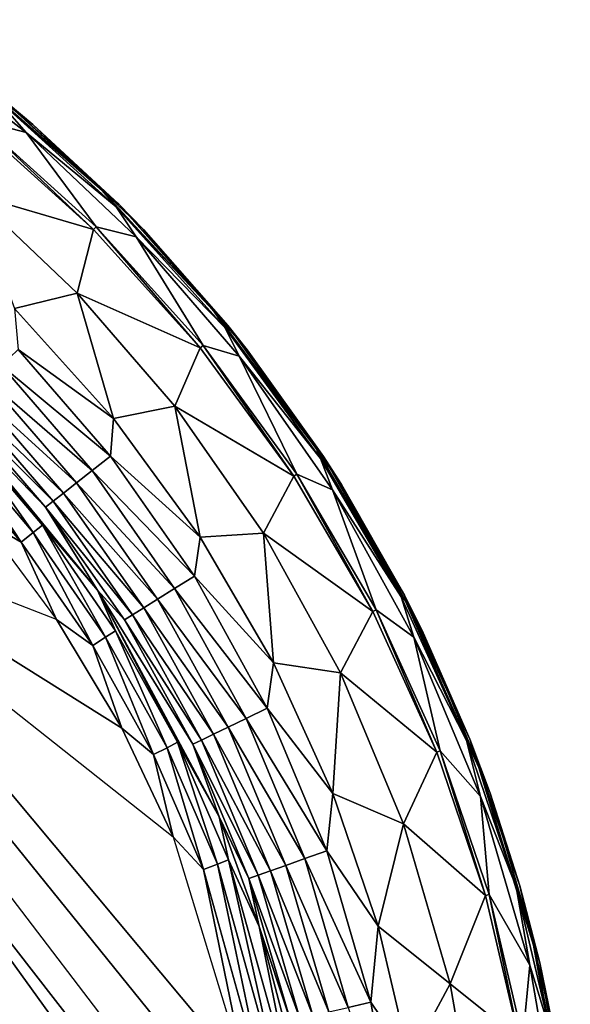
# Model space of a CAD drawing. Extents: x 0 to 90, y 0 to 90.
# Drawn here: x 70 to 89.6, y 45 to 80.1 of the extents above; entities that cross this region are included whole.
import ezdxf

# ---------------------------------------------------------------- set-up
doc = ezdxf.new("R2010")
doc.units = 0
doc.layers.add('PORCELANA', color=60, linetype='CONTINUOUS')

msp = doc.modelspace()

# ---------------------------------------------------------------- linework, layer by layer
at = {"layer": 'PORCELANA'}
for points in [[(70.464, 76.366, 0.343), (69.204, 77.42), (65.611, 80.106, 0.343)], [(70.464, 76.366, 0.343), (65.611, 80.106, 0.343), (69.204, 77.42, 0.686)], [(65.403, 79.804, 7.642), (68.486, 76.535, 8), (70.224, 76.088, 7.642)], [(65.403, 79.804, 7.642), (70.224, 76.088, 7.642), (69.124, 77.321, 7.005)], [(68.711, 77.735, 3.346), (69.124, 77.321, 7.005), (72.933, 74.019, 3.346)], [(68.711, 77.735, 3.346), (72.933, 74.019, 3.346), (69.204, 77.42, 0.686)], [(73.434, 73.434, 7.005), (72.933, 74.019, 3.346), (69.124, 77.321, 7.005)], [(73.434, 73.434, 7.005), (69.124, 77.321, 7.005), (70.224, 76.088, 7.642)], [(73.525, 73.525, 0.686), (69.204, 77.42, 0.686), (72.933, 74.019, 3.346)], [(69.204, 77.42), (70.464, 76.366, 0.343), (73.525, 73.525)], [(70.464, 76.366, 0.343), (69.204, 77.42, 0.686), (73.525, 73.525, 0.686)], [(68.404, 76.434, 8), (72.627, 72.627, 8), (68.486, 76.535, 8)], [(68.486, 76.535, 8), (72.627, 72.627, 8), (72.719, 72.719, 8)], [(72.719, 72.719, 8), (70.224, 76.088, 7.642), (68.486, 76.535, 8)], [(68.404, 76.434, 8), (68.324, 73.882, 7.897), (72.627, 72.627, 8)], [(70.464, 76.366, 0.343), (73.525, 73.525, 0.686), (74.408, 72.621, 0.343)], [(70.464, 76.366, 0.343), (74.408, 72.621, 0.343), (73.525, 73.525)], [(74.143, 72.367, 7.642), (73.434, 73.434, 7.005), (70.224, 76.088, 7.642)], [(74.143, 72.367, 7.642), (70.224, 76.088, 7.642), (72.719, 72.719, 8)], [(68.324, 73.882, 7.897), (69.808, 69.808, 7.592), (72.039, 70.356, 7.897)], [(68.324, 73.882, 7.897), (72.039, 70.356, 7.897), (72.627, 72.627, 8)], [(76.921, 69.71, 3.346), (73.525, 73.525, 0.686), (72.933, 74.019, 3.346)], [(76.921, 69.71, 3.346), (72.933, 74.019, 3.346), (73.434, 73.434, 7.005)], [(77.321, 69.124, 7.005), (76.921, 69.71, 3.346), (73.434, 73.434, 7.005)], [(74.143, 72.367, 7.642), (77.321, 69.124, 7.005), (73.434, 73.434, 7.005)], [(76.921, 69.71, 3.346), (77.42, 69.204, 0.686), (73.525, 73.525, 0.686)], [(73.525, 73.525, 0.686), (77.42, 69.204, 0.686), (74.408, 72.621, 0.343)], [(73.525, 73.525), (74.408, 72.621, 0.343), (77.42, 69.204)], [(76.434, 68.404, 8), (72.719, 72.719, 8), (72.627, 72.627, 8)], [(72.719, 72.719, 8), (76.434, 68.404, 8), (76.535, 68.486, 8)], [(76.535, 68.486, 8), (74.143, 72.367, 7.642), (72.719, 72.719, 8)], [(72.627, 72.627, 8), (72.039, 70.356, 7.897), (76.434, 68.404, 8)], [(74.143, 72.367, 7.642), (76.535, 68.486, 8), (77.818, 68.114, 7.642)], [(74.143, 72.367, 7.642), (77.818, 68.114, 7.642), (77.321, 69.124, 7.005)], [(78.108, 68.34, 0.343), (77.42, 69.204), (74.408, 72.621, 0.343)], [(78.108, 68.34, 0.343), (74.408, 72.621, 0.343), (77.42, 69.204, 0.686)], [(69.808, 69.808, 7.592), (73.34, 65.892, 7.592), (72.039, 70.356, 7.897)], [(75.522, 66.324, 7.897), (76.434, 68.404, 8), (72.039, 70.356, 7.897)], [(75.522, 66.324, 7.897), (72.039, 70.356, 7.897), (73.34, 65.892, 7.592)], [(69.808, 69.808, 7.592), (69.942, 68.351, 7.313), (73.34, 65.892, 7.592)], [(76.921, 69.71, 3.346), (77.321, 69.124, 7.005), (80.566, 64.816, 3.346)], [(76.921, 69.71, 3.346), (80.566, 64.816, 3.346), (77.42, 69.204, 0.686)], [(80.831, 64.531, 0.686), (77.42, 69.204, 0.686), (80.566, 64.816, 3.346)], [(77.42, 69.204), (78.108, 68.34, 0.343), (80.831, 64.531)], [(78.108, 68.34, 0.343), (77.42, 69.204, 0.686), (80.831, 64.531, 0.686)], [(80.724, 64.461, 7.005), (80.566, 64.816, 3.346), (77.321, 69.124, 7.005)], [(80.724, 64.461, 7.005), (77.321, 69.124, 7.005), (77.818, 68.114, 7.642)], [(76.434, 68.404, 8), (79.768, 63.836, 8), (76.535, 68.486, 8)], [(76.535, 68.486, 8), (79.768, 63.836, 8), (79.877, 63.907, 8)], [(79.877, 63.907, 8), (77.818, 68.114, 7.642), (76.535, 68.486, 8)], [(69.942, 68.351, 7.313), (69.34, 67.776, 6.891), (73.235, 64.54, 7.313)], [(69.942, 68.351, 7.313), (73.235, 64.54, 7.313), (73.34, 65.892, 7.592)], [(76.434, 68.404, 8), (75.522, 66.324, 7.897), (79.768, 63.836, 8)], [(81.154, 63.342, 7.642), (80.724, 64.461, 7.005), (77.818, 68.114, 7.642)], [(81.154, 63.342, 7.642), (77.818, 68.114, 7.642), (79.877, 63.907, 8)], [(78.108, 68.34, 0.343), (80.831, 64.531, 0.686), (81.466, 63.537, 0.343)], [(78.108, 68.34, 0.343), (81.466, 63.537, 0.343), (80.831, 64.531)], [(69.34, 67.776, 6.891), (68.824, 67.282, 6.362), (72.579, 64.028, 6.891)], [(69.34, 67.776, 6.891), (72.579, 64.028, 6.891), (73.235, 64.54, 7.313)], [(68.824, 67.282, 6.362), (68.402, 66.878, 5.762), (72.015, 63.589, 6.362)], [(68.824, 67.282, 6.362), (72.015, 63.589, 6.362), (72.579, 64.028, 6.891)], [(72.767, 59.769, 3.792), (70.911, 62.728, 4.431), (66.929, 66.858, 3.703)], [(66.929, 66.858, 3.703), (70.911, 62.728, 4.431), (67.812, 66.315, 4.431)], [(66.929, 66.858, 3.703), (70.801, 62.083, 3.227), (72.767, 59.769, 3.792)], [(66.929, 66.858, 3.703), (67.832, 65.578, 3.176), (70.801, 62.083, 3.227)], [(68.06, 66.552, 5.099), (71.554, 63.23, 5.762), (68.402, 66.878, 5.762)], [(71.554, 63.23, 5.762), (72.015, 63.589, 6.362), (68.402, 66.878, 5.762)], [(68.06, 66.552, 5.099), (67.812, 66.315, 4.431), (71.182, 62.939, 5.099)], [(68.06, 66.552, 5.099), (71.182, 62.939, 5.099), (71.554, 63.23, 5.762)], [(71.182, 62.939, 5.099), (67.812, 66.315, 4.431), (70.911, 62.728, 4.431)], [(75.522, 66.324, 7.897), (73.34, 65.892, 7.592), (76.432, 61.655, 7.592)], [(75.522, 66.324, 7.897), (76.432, 61.655, 7.592), (78.685, 61.801, 7.897)], [(75.522, 66.324, 7.897), (78.685, 61.801, 7.897), (79.768, 63.836, 8)], [(73.34, 65.892, 7.592), (73.235, 64.54, 7.313), (76.432, 61.655, 7.592)], [(70.47, 61.82, 2.771), (67.832, 65.578, 3.176), (67.529, 65.283, 2.714)], [(70.47, 61.82, 2.771), (70.801, 62.083, 3.227), (67.832, 65.578, 3.176)], [(70.039, 61.483, 2.474), (67.529, 65.283, 2.714), (67.131, 64.903, 2.414)], [(70.039, 61.483, 2.474), (70.47, 61.82, 2.771), (67.529, 65.283, 2.714)], [(70.039, 61.483, 2.474), (67.131, 64.903, 2.414), (68.655, 62.288, 2.349)], [(83.754, 59.372, 3.346), (80.831, 64.531, 0.686), (80.566, 64.816, 3.346)], [(83.754, 59.372, 3.346), (80.566, 64.816, 3.346), (80.724, 64.461, 7.005)], [(76.224, 60.265, 7.313), (73.235, 64.54, 7.313), (72.579, 64.028, 6.891)], [(76.224, 60.265, 7.313), (76.432, 61.655, 7.592), (73.235, 64.54, 7.313)], [(83.602, 59.527, 7.005), (83.754, 59.372, 3.346), (80.724, 64.461, 7.005)], [(81.154, 63.342, 7.642), (83.602, 59.527, 7.005), (80.724, 64.461, 7.005)], [(83.754, 59.372, 3.346), (83.716, 59.585, 0.686), (80.831, 64.531, 0.686)], [(80.831, 64.531, 0.686), (83.716, 59.585, 0.686), (81.466, 63.537, 0.343)], [(80.831, 64.531), (81.466, 63.537, 0.343), (83.716, 59.585)], [(72.579, 64.028, 6.891), (72.015, 63.589, 6.362), (75.518, 59.824, 6.891)], [(76.224, 60.265, 7.313), (72.579, 64.028, 6.891), (75.518, 59.824, 6.891)], [(82.588, 59.002, 8), (79.877, 63.907, 8), (79.768, 63.836, 8)], [(79.877, 63.907, 8), (82.588, 59.002, 8), (82.703, 59.062, 8)], [(82.703, 59.062, 8), (81.154, 63.342, 7.642), (79.877, 63.907, 8)], [(72.015, 63.589, 6.362), (71.554, 63.23, 5.762), (74.912, 59.446, 6.362)], [(72.015, 63.589, 6.362), (74.912, 59.446, 6.362), (75.518, 59.824, 6.891)], [(79.768, 63.836, 8), (78.685, 61.801, 7.897), (82.588, 59.002, 8)], [(71.554, 63.23, 5.762), (71.182, 62.939, 5.099), (74.416, 59.136, 5.762)], [(71.554, 63.23, 5.762), (74.416, 59.136, 5.762), (74.912, 59.446, 6.362)], [(81.154, 63.342, 7.642), (82.703, 59.062, 8), (84.054, 58.089, 7.642)], [(81.154, 63.342, 7.642), (84.054, 58.089, 7.642), (83.602, 59.527, 7.005)], [(84.385, 58.249, 0.343), (83.716, 59.585), (81.466, 63.537, 0.343)], [(84.385, 58.249, 0.343), (81.466, 63.537, 0.343), (83.716, 59.585, 0.686)], [(71.182, 62.939, 5.099), (70.911, 62.728, 4.431), (74.015, 58.886, 5.099)], [(71.182, 62.939, 5.099), (74.015, 58.886, 5.099), (74.416, 59.136, 5.762)], [(72.767, 59.769, 3.792), (73.724, 58.704, 4.431), (70.911, 62.728, 4.431)], [(73.724, 58.704, 4.431), (74.015, 58.886, 5.099), (70.911, 62.728, 4.431)], [(64.779, 61.248, 1.275), (68.655, 62.288, 2.349), (71.306, 58.726, 2.407)], [(71.306, 58.726, 2.407), (70.039, 61.483, 2.474), (68.655, 62.288, 2.349)], [(70.039, 61.483, 2.474), (72.594, 57.799, 2.529), (70.47, 61.82, 2.771)], [(70.47, 61.82, 2.771), (73.054, 58.09, 2.822), (70.801, 62.083, 3.227)], [(70.47, 61.82, 2.771), (72.594, 57.799, 2.529), (73.054, 58.09, 2.822)], [(70.801, 62.083, 3.227), (73.054, 58.09, 2.822), (73.409, 58.319, 3.273)], [(70.801, 62.083, 3.227), (73.409, 58.319, 3.273), (72.767, 59.769, 3.792)], [(76.432, 61.655, 7.592), (79.047, 57.171, 7.592), (78.685, 61.801, 7.897)], [(81.434, 56.821, 7.897), (82.588, 59.002, 8), (78.685, 61.801, 7.897)], [(81.434, 56.821, 7.897), (78.685, 61.801, 7.897), (79.047, 57.171, 7.592)], [(70.039, 61.483, 2.474), (71.306, 58.726, 2.407), (72.594, 57.799, 2.529)], [(76.432, 61.655, 7.592), (76.224, 60.265, 7.313), (79.047, 57.171, 7.592)], [(64.779, 61.248, 1.275), (65.104, 60.185, 1.275), (73.631, 54.848, 2.46), (71.306, 58.726, 2.407)], [(65.104, 60.185, 1.275), (65.213, 59.08, 1.275), (75.466, 50.972, 2.506), (73.631, 54.848, 2.46)], [(76.224, 60.265, 7.313), (75.518, 59.824, 6.891), (78.822, 55.557, 7.313)], [(76.224, 60.265, 7.313), (78.822, 55.557, 7.313), (79.047, 57.171, 7.592)], [(77.105, 51.684, 3.865), (76.17, 54.274, 4.431), (72.767, 59.769, 3.792)], [(76.17, 54.274, 4.431), (73.724, 58.704, 4.431), (72.767, 59.769, 3.792)], [(72.767, 59.769, 3.792), (73.409, 58.319, 3.273), (75.622, 54.341, 3.314)], [(72.767, 59.769, 3.792), (75.622, 54.341, 3.314), (77.105, 51.684, 3.865)], [(75.518, 59.824, 6.891), (74.912, 59.446, 6.362), (78.073, 55.195, 6.891)], [(75.518, 59.824, 6.891), (78.073, 55.195, 6.891), (78.822, 55.557, 7.313)], [(74.416, 59.136, 5.762), (77.43, 54.884, 6.362), (74.912, 59.446, 6.362)], [(77.43, 54.884, 6.362), (78.073, 55.195, 6.891), (74.912, 59.446, 6.362)], [(83.602, 59.527, 7.005), (85.932, 54.408, 7.005), (83.754, 59.372, 3.346)], [(85.932, 54.408, 7.005), (83.602, 59.527, 7.005), (84.054, 58.089, 7.642)], [(83.754, 59.372, 3.346), (86.051, 54.455, 0.686), (83.716, 59.585, 0.686)], [(83.716, 59.585), (84.385, 58.249, 0.343), (86.051, 54.455)], [(84.385, 58.249, 0.343), (83.716, 59.585, 0.686), (86.051, 54.455, 0.686)], [(83.754, 59.372, 3.346), (85.932, 54.408, 7.005), (86.373, 53.44, 3.346)], [(83.754, 59.372, 3.346), (86.373, 53.44, 3.346), (86.051, 54.455, 0.686)], [(75.466, 50.972, 2.506), (78.048, 42.512, 2.587), (65.104, 57.974, 1.275), (65.213, 59.08, 1.275)], [(74.416, 59.136, 5.762), (74.015, 58.886, 5.099), (76.904, 54.629, 5.762)], [(74.416, 59.136, 5.762), (76.904, 54.629, 5.762), (77.43, 54.884, 6.362)], [(82.588, 59.002, 8), (81.434, 56.821, 7.897), (84.87, 53.988, 8)], [(82.588, 59.002, 8), (84.87, 53.988, 8), (82.703, 59.062, 8)], [(82.703, 59.062, 8), (84.87, 53.988, 8), (84.991, 54.036, 8)], [(84.991, 54.036, 8), (84.054, 58.089, 7.642), (82.703, 59.062, 8)], [(71.306, 58.726, 2.407), (73.631, 54.848, 2.46), (72.594, 57.799, 2.529)], [(73.724, 58.704, 4.431), (76.479, 54.423, 5.099), (74.015, 58.886, 5.099)], [(76.17, 54.274, 4.431), (76.479, 54.423, 5.099), (73.724, 58.704, 4.431)], [(76.479, 54.423, 5.099), (76.904, 54.629, 5.762), (74.015, 58.886, 5.099)], [(75.246, 54.15, 2.868), (73.409, 58.319, 3.273), (73.054, 58.09, 2.822)], [(75.246, 54.15, 2.868), (75.622, 54.341, 3.314), (73.409, 58.319, 3.273)], [(64.779, 56.912, 1.275), (65.104, 57.974, 1.275), (78.048, 42.512, 2.587), (78.483, 39.962, 2.608)], [(74.762, 53.906, 2.578), (73.054, 58.09, 2.822), (72.594, 57.799, 2.529)], [(74.762, 53.906, 2.578), (75.246, 54.15, 2.868), (73.054, 58.09, 2.822)], [(86.425, 52.411, 7.642), (85.932, 54.408, 7.005), (84.054, 58.089, 7.642)], [(86.425, 52.411, 7.642), (84.054, 58.089, 7.642), (84.991, 54.036, 8)], [(84.385, 58.249, 0.343), (86.051, 54.455, 0.686), (86.771, 52.534, 0.343)], [(84.385, 58.249, 0.343), (86.771, 52.534, 0.343), (86.051, 54.455)], [(74.762, 53.906, 2.578), (72.594, 57.799, 2.529), (73.631, 54.848, 2.46)], [(64.252, 55.932, 1.275), (64.779, 56.912, 1.275), (78.483, 39.962, 2.608), (78.812, 36.866, 2.632)], [(79.047, 57.171, 7.592), (78.822, 55.557, 7.313), (81.164, 52.521, 7.592)], [(81.434, 56.821, 7.897), (79.047, 57.171, 7.592), (81.164, 52.521, 7.592)], [(81.434, 56.821, 7.897), (81.164, 52.521, 7.592), (83.681, 51.439, 7.897)], [(81.434, 56.821, 7.897), (83.681, 51.439, 7.897), (84.87, 53.988, 8)], [(78.896, 35.304, 2.644), (78.812, 36.866, 2.632), (64.252, 55.932, 1.275), (63.542, 55.074, 1.275)], [(80.946, 50.471, 7.313), (78.822, 55.557, 7.313), (78.073, 55.195, 6.891)], [(80.946, 50.471, 7.313), (81.164, 52.521, 7.592), (78.822, 55.557, 7.313)], [(78.073, 55.195, 6.891), (77.43, 54.884, 6.362), (80.162, 50.193, 6.891)], [(80.946, 50.471, 7.313), (78.073, 55.195, 6.891), (80.162, 50.193, 6.891)], [(63.542, 55.074, 1.275), (78.926, 33.736, 2.656), (78.918, 34.521, 2.65), (78.896, 35.304, 2.644)], [(63.542, 55.074, 1.275), (78.956, 22.366, 2.763), (79.005, 10.995, 2.918), (79.01, 9.903, 2.935)], [(78.956, 22.366, 2.763), (78.926, 33.736, 2.656), (63.542, 55.074, 1.275)], [(75.466, 50.972, 2.506), (74.762, 53.906, 2.578), (73.631, 54.848, 2.46)], [(77.43, 54.884, 6.362), (76.904, 54.629, 5.762), (79.489, 49.954, 6.362)], [(77.43, 54.884, 6.362), (79.489, 49.954, 6.362), (80.162, 50.193, 6.891)], [(76.17, 54.274, 4.431), (78.492, 49.601, 5.099), (76.479, 54.423, 5.099)], [(76.904, 54.629, 5.762), (76.479, 54.423, 5.099), (78.938, 49.759, 5.762)], [(78.938, 49.759, 5.762), (76.479, 54.423, 5.099), (78.492, 49.601, 5.099)], [(76.904, 54.629, 5.762), (78.938, 49.759, 5.762), (79.489, 49.954, 6.362)], [(87.829, 49.228, 0.686), (86.051, 54.455, 0.686), (86.373, 53.44, 3.346)], [(86.051, 54.455, 0.686), (87.829, 49.228, 0.686), (86.771, 52.534, 0.343)], [(86.051, 54.455), (86.771, 52.534, 0.343), (87.829, 49.228)], [(74.762, 53.906, 2.578), (76.546, 49.805, 2.622), (75.246, 54.15, 2.868)], [(75.246, 54.15, 2.868), (77.05, 49.999, 2.909), (75.622, 54.341, 3.314)], [(75.246, 54.15, 2.868), (76.546, 49.805, 2.622), (77.05, 49.999, 2.909)], [(77.442, 50.152, 3.352), (77.105, 51.684, 3.865), (75.622, 54.341, 3.314)], [(77.442, 50.152, 3.352), (75.622, 54.341, 3.314), (77.05, 49.999, 2.909)], [(76.17, 54.274, 4.431), (77.105, 51.684, 3.865), (78.169, 49.487, 4.431)], [(76.17, 54.274, 4.431), (78.169, 49.487, 4.431), (78.492, 49.601, 5.099)], [(87.706, 49.192, 7.005), (86.373, 53.44, 3.346), (85.932, 54.408, 7.005)], [(86.425, 52.411, 7.642), (87.706, 49.192, 7.005), (85.932, 54.408, 7.005)], [(74.762, 53.906, 2.578), (75.466, 50.972, 2.506), (76.546, 49.805, 2.622)], [(84.87, 53.988, 8), (83.681, 51.439, 7.897), (86.608, 48.878, 8)], [(86.608, 48.878, 8), (84.991, 54.036, 8), (84.87, 53.988, 8)], [(84.991, 54.036, 8), (86.608, 48.878, 8), (86.733, 48.914, 8)], [(86.733, 48.914, 8), (86.425, 52.411, 7.642), (84.991, 54.036, 8)], [(88.324, 47.112, 3.346), (87.829, 49.228, 0.686), (86.373, 53.44, 3.346)], [(88.324, 47.112, 3.346), (86.373, 53.44, 3.346), (87.706, 49.192, 7.005)], [(81.164, 52.521, 7.592), (80.946, 50.471, 7.313), (82.776, 47.782, 7.592)], [(81.164, 52.521, 7.592), (82.776, 47.782, 7.592), (83.681, 51.439, 7.897)], [(86.425, 52.411, 7.642), (86.733, 48.914, 8), (88.184, 46.393, 7.642)], [(86.425, 52.411, 7.642), (88.184, 46.393, 7.642), (87.706, 49.192, 7.005)], [(88.542, 46.476, 0.343), (87.829, 49.228), (86.771, 52.534, 0.343)], [(88.542, 46.476, 0.343), (86.771, 52.534, 0.343), (87.829, 49.228, 0.686)], [(78.533, 47.771, 3.893), (78.169, 49.487, 4.431), (77.105, 51.684, 3.865)], [(77.105, 51.684, 3.865), (77.442, 50.152, 3.352), (78.533, 47.771, 3.893)], [(85.348, 45.734, 7.897), (83.681, 51.439, 7.897), (82.776, 47.782, 7.592)], [(85.348, 45.734, 7.897), (86.608, 48.878, 8), (83.681, 51.439, 7.897)], [(75.466, 50.972, 2.506), (78.048, 42.512, 2.587), (76.546, 49.805, 2.622)], [(80.946, 50.471, 7.313), (80.162, 50.193, 6.891), (82.522, 45.078, 7.313)], [(80.946, 50.471, 7.313), (82.522, 45.078, 7.313), (82.776, 47.782, 7.592)], [(78.744, 41.897, 2.693), (77.05, 49.999, 2.909), (76.546, 49.805, 2.622)], [(77.442, 50.152, 3.352), (77.05, 49.999, 2.909), (79.271, 41.996, 2.976)], [(78.744, 41.897, 2.693), (79.271, 41.996, 2.976), (77.05, 49.999, 2.909)], [(77.442, 50.152, 3.352), (79.271, 41.996, 2.976), (79.685, 42.076, 3.412)], [(77.442, 50.152, 3.352), (79.685, 42.076, 3.412), (78.533, 47.771, 3.893)], [(78.938, 49.759, 5.762), (81.016, 44.728, 6.362), (79.489, 49.954, 6.362)], [(80.162, 50.193, 6.891), (79.489, 49.954, 6.362), (81.712, 44.89, 6.891)], [(79.489, 49.954, 6.362), (81.016, 44.728, 6.362), (81.712, 44.89, 6.891)], [(80.162, 50.193, 6.891), (81.712, 44.89, 6.891), (82.522, 45.078, 7.313)], [(78.744, 41.897, 2.693), (76.546, 49.805, 2.622), (78.048, 42.512, 2.587)], [(79.986, 44.489, 5.099), (78.492, 49.601, 5.099), (78.169, 49.487, 4.431)], [(78.938, 49.759, 5.762), (78.492, 49.601, 5.099), (80.447, 44.596, 5.762)], [(80.447, 44.596, 5.762), (78.492, 49.601, 5.099), (79.986, 44.489, 5.099)], [(78.938, 49.759, 5.762), (80.447, 44.596, 5.762), (81.016, 44.728, 6.362)], [(79.652, 44.411, 4.431), (79.986, 44.489, 5.099), (78.169, 49.487, 4.431)], [(79.652, 44.411, 4.431), (78.169, 49.487, 4.431), (78.533, 47.771, 3.893)], [(88.935, 43.962, 7.005), (88.324, 47.112, 3.346), (87.706, 49.192, 7.005)], [(87.706, 49.192, 7.005), (88.184, 46.393, 7.642), (88.935, 43.962, 7.005)], [(88.324, 47.112, 3.346), (89.061, 43.985, 0.686), (87.829, 49.228, 0.686)], [(87.829, 49.228), (88.542, 46.476, 0.343), (89.061, 43.985)], [(88.542, 46.476, 0.343), (87.829, 49.228, 0.686), (89.061, 43.985, 0.686)], [(86.608, 48.878, 8), (85.348, 45.734, 7.897), (87.812, 43.754, 8)], [(86.608, 48.878, 8), (87.812, 43.754, 8), (86.733, 48.914, 8)], [(86.733, 48.914, 8), (87.812, 43.754, 8), (87.94, 43.778, 8)], [(86.733, 48.914, 8), (87.94, 43.778, 8), (88.184, 46.393, 7.642)], [(79.671, 43.454, 3.921), (79.652, 44.411, 4.431), (78.533, 47.771, 3.893)], [(79.671, 43.454, 3.921), (78.533, 47.771, 3.893), (79.685, 42.076, 3.412)], [(83.893, 43.029, 7.592), (82.776, 47.782, 7.592), (82.522, 45.078, 7.313)], [(83.893, 43.029, 7.592), (85.348, 45.734, 7.897), (82.776, 47.782, 7.592)], [(88.324, 47.112, 3.346), (88.935, 43.962, 7.005), (89.529, 40.504, 3.346)], [(88.324, 47.112, 3.346), (89.529, 40.504, 3.346), (89.061, 43.985, 0.686)], [(88.184, 46.393, 7.642), (87.94, 43.778, 8), (89.267, 40.133, 7.642)], [(88.935, 43.962, 7.005), (88.184, 46.393, 7.642), (89.267, 40.133, 7.642)], [(88.542, 46.476, 0.343), (89.061, 43.985, 0.686), (89.632, 40.175, 0.343)], [(88.542, 46.476, 0.343), (89.632, 40.175, 0.343), (89.061, 43.985)], [(83.893, 43.029, 7.592), (86.375, 39.801, 7.897), (85.348, 45.734, 7.897)], [(87.812, 43.754, 8), (85.348, 45.734, 7.897), (86.375, 39.801, 7.897)], [(83.493, 39.469, 7.313), (82.522, 45.078, 7.313), (81.712, 44.89, 6.891)], [(83.493, 39.469, 7.313), (83.893, 43.029, 7.592), (82.522, 45.078, 7.313)]]:
    msp.add_3dface(points, dxfattribs=at)

# ---------------------------------------------------------------- meshes
mesh = msp.add_polymesh((17, 17), dxfattribs=at)
for k, corner in enumerate([(55.473, 63.086, 1.275), (54.763, 62.227, 1.275), (54.236, 61.248, 1.275), (53.911, 60.185, 1.275), (53.801, 59.08, 1.275), (53.911, 57.974, 1.275), (54.236, 56.912, 1.275), (54.763, 55.932, 1.275), (55.473, 55.074, 1.275), (56.337, 54.369, 1.275), (57.324, 53.845, 1.275), (58.394, 53.523, 1.275), (59.507, 53.414, 1.275), (60.62, 53.523, 1.275), (61.691, 53.845, 1.275), (62.677, 54.369, 1.275), (63.542, 55.074, 1.275), (49.96, 67.049, 1.359), (49.345, 66.073, 1.361), (49.067, 64.767, 1.365), (49.126, 63.197, 1.373), (49.511, 61.435, 1.382), (50.207, 59.554, 1.394), (51.183, 57.627, 1.406), (52.406, 55.725, 1.42), (53.831, 53.915, 1.433), (55.409, 52.261, 1.447), (57.083, 50.815, 1.46), (58.795, 49.63, 1.473), (60.48, 48.745, 1.484), (62.077, 48.196, 1.493), (63.52, 48.006, 1.501), (64.747, 48.197, 1.505), (65.698, 48.777, 1.507), (44.447, 71.012, 1.442), (43.943, 69.917, 1.446), (43.926, 68.287, 1.456), (44.379, 66.218, 1.472), (45.263, 63.809, 1.491), (46.545, 61.164, 1.514), (48.168, 58.382, 1.539), (50.081, 55.566, 1.566), (52.213, 52.809, 1.593), (54.497, 50.206, 1.62), (56.851, 47.836, 1.647), (59.199, 45.786, 1.671), (61.452, 44.118, 1.693), (63.53, 42.904, 1.712), (65.344, 42.192, 1.726), (66.813, 42.04, 1.735), (67.854, 42.481, 1.738), (38.935, 74.975, 1.525), (38.555, 73.76, 1.532), (38.808, 71.806, 1.548), (39.665, 69.242, 1.571), (41.052, 66.191, 1.601), (42.924, 62.789, 1.635), (45.193, 59.158, 1.673), (47.794, 55.435, 1.713), (50.627, 51.735, 1.754), (53.612, 48.189, 1.795), (56.639, 44.897, 1.834), (59.617, 41.981, 1.871), (62.432, 39.527, 1.904), (64.986, 37.644, 1.931), (67.168, 36.402, 1.952), (68.878, 35.897, 1.965), (70.011, 36.184, 1.969), (33.792, 78.672, 1.603), (33.094, 77.337, 1.604), (33.628, 75.07, 1.626), (34.899, 72.026, 1.658), (36.799, 68.355, 1.699), (39.271, 64.221, 1.746), (42.192, 59.77, 1.798), (45.488, 55.17, 1.852), (49.027, 50.557, 1.909), (52.716, 46.095, 1.964), (56.418, 41.906, 2.018), (60.027, 38.148, 2.068), (63.405, 34.925, 2.112), (66.437, 32.387, 2.149), (68.988, 30.62, 2.178), (70.94, 29.762, 2.195), (72.167, 29.887, 2.201), (28.175, 78.669, 1.496), (26.464, 77.256, 1.491), (27.324, 74.793, 1.526), (29.075, 71.456, 1.577), (31.566, 67.403, 1.641), (34.729, 62.823, 1.714), (38.403, 57.868, 1.796), (42.501, 52.73, 1.882), (46.853, 47.551, 1.971), (51.354, 42.523, 2.058), (55.834, 37.771, 2.143), (60.171, 33.484, 2.222), (64.196, 29.77, 2.292), (67.779, 26.809, 2.351), (70.755, 24.694, 2.395), (72.987, 23.595, 2.423), (74.323, 23.591, 2.432), (19.748, 78.675, 1.45), (19.84, 77.181, 1.471), (21.031, 74.522, 1.516), (23.265, 70.892, 1.58), (26.351, 66.461, 1.661), (30.208, 61.437, 1.755), (34.634, 55.98, 1.858), (39.532, 50.307, 1.967), (44.695, 44.565, 2.08), (50.006, 38.972, 2.191), (55.26, 33.659, 2.299), (60.322, 28.842, 2.398), (64.992, 24.634, 2.487), (69.123, 21.248, 2.561), (72.522, 18.78, 2.617), (75.034, 17.435, 2.652), (76.479, 17.294, 2.663), (11.323, 78.677, 1.602), (13.222, 77.101, 1.586), (14.747, 74.247, 1.636), (17.468, 70.326, 1.707), (21.149, 65.518, 1.797), (25.7, 60.053, 1.9), (30.878, 54.097, 2.015), (36.576, 47.892, 2.134), (42.548, 41.588, 2.258), (48.668, 35.432, 2.38), (54.693, 29.558, 2.497), (60.479, 24.212, 2.606), (65.79, 19.51, 2.703), (70.468, 15.698, 2.784), (74.289, 12.874, 2.845), (77.08, 11.279, 2.883), (79.01, 9.903, 2.935), (10.354, 78.679, 1.629), (10.645, 72.955, 1.677), (12.141, 70.204, 1.727), (14.786, 66.455, 1.796), (18.331, 61.871, 1.882), (22.71, 56.675, 1.98), (27.674, 51.014, 2.089), (33.137, 45.125, 2.202), (38.85, 39.135, 2.319), (44.709, 33.292, 2.433), (50.47, 27.703, 2.544), (56.01, 22.621, 2.646), (61.097, 18.133, 2.737), (65.587, 14.494, 2.811), (69.265, 11.775, 2.869), (71.971, 10.228, 2.903), (73.509, 9.909, 2.913), (10.339, 67.717, 1.686), (10.633, 66.231, 1.714), (11.97, 63.701, 1.764), (14.333, 60.307, 1.831), (17.477, 56.185, 1.915), (21.372, 51.54, 2.009), (25.77, 46.487, 2.112), (30.624, 41.249, 2.22), (35.691, 35.92, 2.331), (40.903, 30.736, 2.438), (46.026, 25.769, 2.543), (50.97, 21.264, 2.638), (55.517, 17.273, 2.724), (59.556, 14.044, 2.794), (62.887, 11.614, 2.847), (65.377, 10.231, 2.878), (66.85, 9.916, 2.887), (10.329, 60.927, 1.722), (10.619, 59.507, 1.751), (11.794, 57.198, 1.801), (13.876, 54.158, 1.866), (16.617, 50.498, 1.947), (20.026, 46.402, 2.037), (23.859, 41.957, 2.135), (28.105, 37.369, 2.237), (32.526, 32.7, 2.342), (37.092, 28.174, 2.443), (41.578, 23.829, 2.542), (45.928, 19.901, 2.631), (49.937, 16.406, 2.711), (53.524, 13.589, 2.776), (56.508, 11.449, 2.825), (58.782, 10.232, 2.854), (60.19, 9.923, 2.861), (10.32, 54.137, 1.758), (10.6, 52.784, 1.788), (11.611, 50.695, 1.837), (13.407, 48.009, 1.901), (15.746, 44.808, 1.979), (18.667, 41.26, 2.064), (21.936, 37.419, 2.158), (25.573, 33.48, 2.254), (29.351, 29.469, 2.353), (33.271, 25.6, 2.448), (37.123, 21.876, 2.54), (40.881, 18.524, 2.623), (44.354, 15.527, 2.698), (47.492, 13.123, 2.758), (50.129, 11.275, 2.803), (52.188, 10.228, 2.829), (53.531, 9.93, 2.835), (10.295, 47.348, 1.836), (10.559, 46.063, 1.867), (11.401, 44.194, 1.915), (12.908, 41.859, 1.974), (14.842, 39.115, 2.046), (17.276, 36.11, 2.124), (19.981, 32.872, 2.209), (23.012, 29.577, 2.296), (26.151, 26.221, 2.385), (29.431, 23.006, 2.47), (32.653, 19.902, 2.552), (35.822, 17.128, 2.625), (38.764, 14.63, 2.691), (41.456, 12.641, 2.743), (43.751, 11.091, 2.783), (45.595, 10.217, 2.804), (46.872, 9.937, 2.809), (10.234, 40.561, 2.012), (10.474, 39.345, 2.042), (11.142, 37.695, 2.085), (12.355, 35.709, 2.135), (13.884, 33.418, 2.195), (15.831, 30.952, 2.258), (17.976, 28.311, 2.326), (20.405, 25.656, 2.395), (22.911, 22.952, 2.464), (25.557, 20.388, 2.53), (28.157, 17.904, 2.594), (30.746, 15.705, 2.649), (33.164, 13.709, 2.699), (35.416, 12.138, 2.738), (37.371, 10.891, 2.767), (39.002, 10.198, 2.781), (40.212, 9.944, 2.782), (10.173, 33.774, 2.188), (10.377, 32.628, 2.217), (10.863, 31.197, 2.254), (11.776, 29.556, 2.295), (12.895, 27.714, 2.342), (14.352, 25.782, 2.391), (15.938, 23.733, 2.442), (17.767, 21.711, 2.492), (19.643, 19.655, 2.543), (21.66, 17.738, 2.589), (23.644, 15.872, 2.634), (25.658, 14.249, 2.672), (27.557, 12.757, 2.707), (29.373, 11.608, 2.732), (30.993, 10.671, 2.75), (32.412, 10.167, 2.758), (33.553, 9.951, 2.756), (10.112, 26.987, 2.364), (10.266, 25.914, 2.391), (10.56, 24.699, 2.423), (11.164, 23.401, 2.454), (11.869, 22.003, 2.489), (12.833, 20.597, 2.522), (13.861, 19.134, 2.557), (15.09, 17.738, 2.588), (16.343, 16.325, 2.62), (17.735, 15.051, 2.647), (19.11, 13.801, 2.674), (20.555, 12.753, 2.695), (21.943, 11.769, 2.713), (23.327, 11.046, 2.725), (24.615, 10.428, 2.734), (25.823, 10.122, 2.734), (26.893, 9.958, 2.73), (10.051, 20.199, 2.54), (10.14, 19.201, 2.565), (10.231, 18.203, 2.59), (10.515, 17.242, 2.612), (10.8, 16.282, 2.634), (11.268, 15.395, 2.652), (11.737, 14.51, 2.669), (12.37, 13.733, 2.683), (13.004, 12.957, 2.696), (13.777, 12.319, 2.704), (14.552, 11.683, 2.712), (15.435, 11.209, 2.716), (16.319, 10.738, 2.719), (17.279, 10.447, 2.718), (18.238, 10.158, 2.716), (19.236, 10.062, 2.71), (20.234, 9.966, 2.704)]):
    mesh.set_mesh_vertex(divmod(k, 17), corner)

doc.saveas('drawing.dxf')
